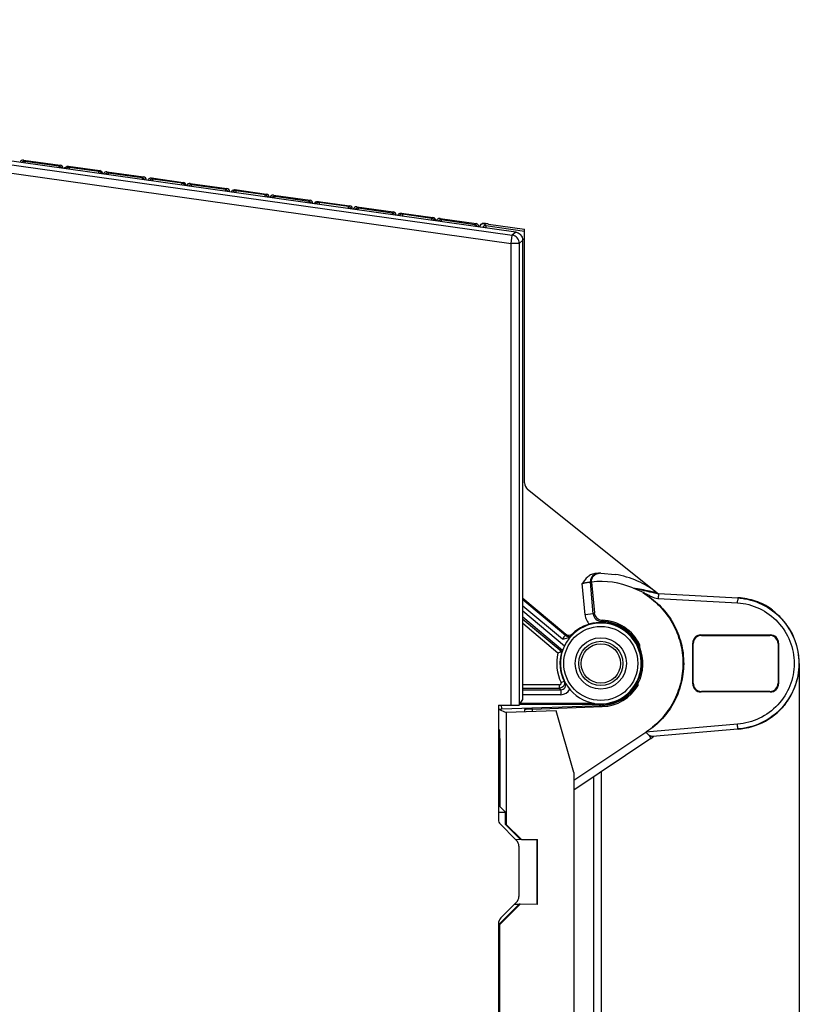
# Model space of a CAD drawing. Units: millimetres. Extents: x 0 to 420, y 0 to 297.
# Drawn here: x 118 to 156, y 187 to 235 of the extents above; entities that cross this region are included whole.
import ezdxf

# ---------------------------------------------------------------- set-up
doc = ezdxf.new("R2010")
doc.units = ezdxf.units.MM
doc.header["$LTSCALE"] = 23.1
doc.layers.get('0').update_dxf_attribs({"linetype": 'CONTINUOUS'})
doc.styles.get("Standard").update_dxf_attribs({"font": 'txt', "width": 0.8})
doc.dimstyles.new('DIMSTYLE_3', dxfattribs={"dimtxt": 3.5, "dimasz": 3.5, "dimexe": 1, "dimexo": 0, "dimgap": 0.875, "dimtad": 1, "dimdec": 1, "dimlfac": 1.25, "dimzin": 0, "dimdsep": 46, "dimtxsty": 'STANDARD', "dimblk": '_FILLED', "dimblk1": '_FILLED', "dimblk2": '_FILLED', "dimcen": 0.09, "dimadec": 1, "dimazin": 0, "dimtp": 0.5, "dimtm": 0.5, "dimtfac": 1, "dimtdec": 1, "dimtofl": 0, "dimtmove": 0, "dimatfit": 3, "dimldrblk": '_FILLED', "dimfxl": 1, "dimtolj": 1, "dimtzin": 0, "dimarcsym": 0})

# ---------------------------------------------------------------- blocks, each defined once
blk = doc.blocks.new('_FILLED')
at = {"color": 0, "linetype": 'BYBLOCK'}
blk.add_solid([(0, 0), (-1, 0.179), (-1, -0.179)], dxfattribs=at)
blk = doc.blocks.new('*D4')
at = {"color": 2, "linetype": 'CONTINUOUS'}
for p, q in [((156.484, 203.419), (156.484, 139.49)), ((44.678, 150.595), (44.678, 139.49)), ((44.678, 140.49), (100.581, 140.49)), ((156.484, 140.49), (100.581, 140.49))]:
    blk.add_line(p, q, dxfattribs=at)
at = {"color": 2, "linetype": 'CONTINUOUS', "xscale": 3.5, "yscale": 3.5, "zscale": 3.5, "rotation": 180}
blk.add_blockref('_FILLED', (44.678, 140.49), dxfattribs=at)
at = {"color": 2, "linetype": 'CONTINUOUS', "xscale": 3.5, "yscale": 3.5, "zscale": 3.5}
blk.add_blockref('_FILLED', (156.484, 140.49), dxfattribs=at)
at = {"color": 2, "linetype": 'CONTINUOUS', "insert": (100.581, 144.865), "char_height": 3.5, "width": 14, "attachment_point": 2, "line_spacing_factor": 0.9}
blk.add_mtext('139.8', dxfattribs=at)

msp = doc.modelspace()

# ---------------------------------------------------------------- linework, layer by layer
at = {"color": 9, "linetype": 'CONTINUOUS'}
for p, q in [((68.882, 234.659), (142.475, 224.316)), ((67.714, 234.419), (142.42, 223.92)), ((118.634, 227.986), (118.695, 227.917)), ((118.695, 227.917), (118.665, 227.918)), ((118.695, 227.917), (118.684, 227.839)), ((120.356, 227.683), (118.695, 227.917)), ((120.356, 227.683), (120.345, 227.605)), ((120.385, 227.676), (120.356, 227.683)), ((120.417, 227.736), (120.37, 227.694)), ((120.812, 227.684), (120.861, 227.627)), ((122.3, 227.425), (120.861, 227.627)), ((122.3, 227.425), (122.35, 227.468)), ((122.698, 227.415), (122.759, 227.345)), ((122.759, 227.345), (122.729, 227.347)), ((122.759, 227.345), (122.748, 227.268)), ((124.42, 227.112), (122.759, 227.345)), ((124.42, 227.112), (124.41, 227.034)), ((124.449, 227.105), (124.42, 227.112)), ((124.481, 227.165), (124.434, 227.123)), ((124.876, 227.113), (124.925, 227.056)), ((126.364, 226.853), (124.925, 227.056)), ((126.364, 226.853), (126.414, 226.897)), ((126.762, 226.844), (126.823, 226.774)), ((126.823, 226.774), (126.793, 226.776)), ((126.823, 226.774), (126.812, 226.696)), ((128.485, 226.541), (126.823, 226.774)), ((128.485, 226.541), (128.474, 226.463)), ((128.513, 226.534), (128.485, 226.541)), ((128.545, 226.593), (128.498, 226.552)), ((128.94, 226.542), (128.989, 226.485)), ((130.428, 226.282), (128.989, 226.485)), ((130.428, 226.282), (130.478, 226.325)), ((130.826, 226.273), (130.887, 226.203)), ((130.887, 226.203), (130.857, 226.205)), ((130.887, 226.203), (130.876, 226.125)), ((132.549, 225.97), (130.887, 226.203)), ((132.549, 225.97), (132.538, 225.892)), ((132.578, 225.963), (132.549, 225.97)), ((132.609, 226.022), (132.562, 225.981)), ((133.004, 225.97), (133.054, 225.913)), ((134.493, 225.711), (133.054, 225.913)), ((134.493, 225.711), (134.542, 225.754)), ((134.89, 225.702), (134.951, 225.632)), ((134.951, 225.632), (134.921, 225.633)), ((134.951, 225.632), (134.94, 225.554)), ((136.613, 225.398), (134.951, 225.632)), ((136.613, 225.398), (136.602, 225.321)), ((136.642, 225.392), (136.613, 225.398)), ((136.673, 225.451), (136.626, 225.41)), ((137.068, 225.399), (137.118, 225.342)), ((138.557, 225.14), (137.118, 225.342)), ((138.557, 225.14), (138.606, 225.183)), ((138.954, 225.131), (139.015, 225.061)), ((139.015, 225.061), (138.985, 225.062)), ((139.015, 225.061), (139.004, 224.983)), ((140.647, 224.831), (139.015, 225.061)), ((140.708, 224.884), (140.66, 224.843)), ((141.083, 224.891), (141.188, 224.77)), ((140.647, 224.831), (140.636, 224.754)), ((140.676, 224.825), (140.647, 224.831)), ((140.901, 224.732), (140.9, 224.732)), ((143.078, 224.505), (141.188, 224.77)), ((142.653, 224.47), (142.475, 224.316)), ((142.42, 223.92), (142.475, 224.316)), ((142.82, 223.92), (142.42, 223.92)), ((142.42, 201.378), (142.42, 223.92)), ((142.82, 223.92), (142.997, 224.074)), ((142.82, 223.92), (142.82, 201.388)), ((143.078, 224.101), (143.003, 224.111)), ((146.03, 205.796), (145.892, 207.315)), ((146.287, 207.381), (146.346, 207.382)), ((149.484, 206.877), (149.456, 206.884)), ((142.997, 206.535), (145.073, 204.793)), ((144.932, 204.598), (142.997, 206.221)), ((149.603, 206.585), (153.47, 206.379)), ((142.997, 205.986), (145.027, 204.283)), ((144.93, 204.051), (142.997, 205.673)), ((146.428, 205.832), (146.03, 205.796)), ((146.428, 205.832), (146.482, 205.89)), ((144.888, 203.984), (142.997, 205.57)), ((144.707, 203.927), (142.997, 205.362)), ((146.821, 205.418), (146.822, 205.468)), ((146.867, 205.526), (146.822, 205.468)), ((145.092, 204.85), (145.073, 204.793)), ((151.708, 204.787), (151.682, 204.813)), ((155.045, 204.788), (155.069, 204.812)), ((151.308, 204.387), (151.282, 204.413)), ((144.786, 202.373), (142.997, 202.373)), ((144.786, 202.213), (144.786, 202.373)), ((144.858, 202.488), (145.002, 202.557)), ((145.059, 202.488), (145.002, 202.557)), ((151.308, 202.451), (151.282, 202.424)), ((142.997, 202.213), (144.786, 202.213)), ((142.997, 202.135), (144.848, 202.135)), ((144.848, 201.895), (142.997, 201.895)), ((144.848, 202.135), (144.786, 202.213)), ((144.848, 202.135), (144.848, 201.895)), ((151.708, 202.05), (151.682, 202.024)), ((155.045, 202.049), (155.069, 202.026)), ((141.965, 201.199), (141.959, 201.378)), ((146.868, 201.426), (146.87, 201.37)), ((146.87, 201.37), (146.872, 201.311)), ((143.471, 201.073), (143.471, 201.192)), ((153.47, 200.458), (148.987, 200.066)), ((145.478, 197.717), (148.987, 200.066)), ((141.819, 199.757), (141.874, 199.758)), ((146.438, 197.883), (146.438, 150.595)), ((141.874, 196.876), (141.819, 196.877)), ((141.867, 196.477), (141.826, 196.477))]:
    msp.add_line(p, q, dxfattribs=at)
at = {"color": 7, "linetype": 'CONTINUOUS'}
for p, q in [((142.653, 224.47), (68.907, 234.835)), ((118.634, 227.986), (120.417, 227.736)), ((120.812, 227.684), (122.35, 227.468)), ((122.698, 227.415), (124.481, 227.165)), ((124.876, 227.113), (126.414, 226.897)), ((126.762, 226.844), (128.545, 226.593)), ((128.94, 226.542), (130.478, 226.325)), ((130.826, 226.273), (132.609, 226.022)), ((133.004, 225.97), (134.542, 225.754)), ((134.89, 225.702), (136.673, 225.451)), ((137.068, 225.399), (138.606, 225.183)), ((138.954, 225.131), (140.708, 224.884)), ((141.324, 224.861), (143.078, 224.615)), ((143.078, 212.227), (143.078, 224.615)), ((142.997, 201.655), (142.997, 224.074)), ((149.548, 206.853), (143.228, 211.915)), ((146.57, 207.813), (146.553, 207.812)), ((146.597, 207.814), (146.57, 207.813)), ((146.62, 207.815), (146.597, 207.814)), ((146.638, 207.816), (146.62, 207.815)), ((146.652, 207.816), (146.638, 207.816)), ((146.715, 207.818), (146.652, 207.816)), ((146.679, 207.817), (146.677, 207.817)), ((146.715, 207.818), (146.735, 207.818)), ((146.798, 207.819), (147.504, 207.762)), ((146.428, 205.832), (146.287, 207.381)), ((146.345, 207.392), (146.482, 205.89)), ((149.529, 206.868), (149.549, 206.854)), ((149.612, 206.825), (153.482, 206.619)), ((142.997, 206.608), (145.092, 204.85)), ((151.682, 204.813), (155.069, 204.812)), ((151.708, 204.787), (155.045, 204.788)), ((148.7, 204.203), (148.705, 204.318)), ((151.282, 202.424), (151.282, 204.413)), ((151.308, 202.451), (151.308, 204.387)), ((155.445, 204.388), (155.445, 202.449)), ((155.469, 204.412), (155.469, 202.426)), ((148.615, 202.349), (148.619, 202.451)), ((155.069, 202.026), (151.682, 202.024)), ((155.045, 202.049), (151.708, 202.05)), ((141.801, 201.378), (142.42, 201.378)), ((141.801, 201.378), (141.801, 195.734)), ((141.965, 201.199), (146.87, 201.37)), ((142.82, 201.388), (142.997, 201.655)), ((146.798, 201.419), (142.84, 201.419)), ((142.88, 201.479), (146.455, 201.479)), ((141.801, 201.193), (142.178, 201.018)), ((144.622, 201.103), (142.178, 201.018)), ((142.178, 201.018), (142.178, 195.564)), ((143.078, 201.175), (143.078, 201.063)), ((143.47, 201.192), (146.872, 201.311)), ((145.478, 198.101), (144.622, 201.103)), ((141.867, 200.157), (141.826, 200.157)), ((153.482, 200.219), (149.322, 199.855)), ((141.819, 196.877), (141.819, 199.757)), ((141.874, 199.763), (141.874, 196.837)), ((149.245, 199.762), (145.478, 197.241)), ((149.322, 199.855), (149.368, 199.859)), ((145.478, 198.101), (145.478, 153.795)), ((146.838, 150.595), (146.838, 198.151)), ((141.866, 196.437), (141.801, 196.502)), ((141.801, 196.154), (142.15, 196.154)), ((141.867, 196.437), (142.15, 196.154)), ((142.15, 195.552), (142.15, 196.154)), ((141.848, 195.621), (142.684, 194.785)), ((142.15, 195.552), (142.178, 195.564)), ((142.881, 194.822), (142.15, 195.552)), ((142.178, 195.564), (142.921, 194.821)), ((142.881, 194.822), (142.651, 194.818)), ((142.921, 194.821), (142.881, 194.822)), ((142.921, 194.821), (143.699, 194.835)), ((143.678, 194.836), (143.678, 191.653)), ((143.699, 194.835), (143.699, 191.654)), ((142.801, 194.502), (142.801, 192.047)), ((142.684, 191.764), (141.919, 190.998)), ((142.821, 191.668), (141.829, 190.677)), ((142.861, 191.668), (141.858, 190.665)), ((142.592, 191.672), (142.821, 191.668)), ((142.861, 191.668), (142.821, 191.668)), ((143.699, 191.654), (142.861, 191.668)), ((141.801, 190.715), (141.801, 178.554)), ((141.858, 190.665), (141.829, 190.677)), ((141.829, 190.677), (141.829, 187.401)), ((141.858, 190.665), (141.858, 178.604)), ((141.801, 187.402), (141.829, 187.401)), ((141.829, 187.401), (141.801, 187.374))]:
    msp.add_line(p, q, dxfattribs=at)
for points in [[(141.323, 224.861), (141.267, 224.869), (141.215, 224.876), (141.17, 224.882), (141.134, 224.886), (141.107, 224.889), (141.087, 224.891), (141.069, 224.893), (141.042, 224.892), (141.006, 224.883), (140.968, 224.863)], [(140.968, 224.863), (140.935, 224.832), (140.912, 224.791), (140.901, 224.743), (140.9, 224.732)]]:
    msp.add_lwpolyline(points, dxfattribs=at)
for radius in [1.807, 1.252, 1.08, 0.96]:
    msp.add_circle((146.798, 203.419), radius, dxfattribs=at)
for centre, radius, start, end in [((118.673, 227.758), 0.16, 130.2148, 140.6025), ((118.673, 227.758), 0.161, 118.0112, 130.1543), ((118.672, 227.758), 0.16, 105.8099, 118.0184), ((118.673, 227.757), 0.161, 92.6855, 105.7119), ((120.333, 227.522), 0.163, 63.3281, 71.253), ((120.334, 227.524), 0.16, 55.2932, 63.3411), ((120.335, 227.525), 0.159, 22.9847, 27.5085), ((122.737, 227.187), 0.16, 130.2148, 140.6025), ((122.737, 227.187), 0.161, 118.0112, 130.1543), ((122.737, 227.187), 0.16, 105.8099, 118.0184), ((122.737, 227.186), 0.161, 92.6855, 105.7119), ((124.397, 226.951), 0.163, 63.3281, 71.253), ((124.398, 226.953), 0.16, 55.2932, 63.3411), ((124.399, 226.954), 0.159, 22.9847, 27.5085), ((126.801, 226.616), 0.16, 130.2148, 140.6025), ((126.801, 226.615), 0.161, 118.0112, 130.1543), ((126.801, 226.616), 0.16, 105.8099, 118.0184), ((126.801, 226.615), 0.161, 92.6855, 105.7119), ((128.461, 226.379), 0.163, 63.3281, 71.253), ((128.462, 226.382), 0.16, 55.2932, 63.3411), ((128.463, 226.383), 0.159, 22.9847, 27.5085), ((130.865, 226.044), 0.16, 130.2148, 140.6025), ((130.865, 226.044), 0.161, 118.0112, 130.1543), ((130.865, 226.045), 0.16, 105.8099, 118.0184), ((130.865, 226.043), 0.161, 92.6855, 105.7119), ((132.525, 225.808), 0.163, 63.3281, 71.253), ((132.526, 225.811), 0.16, 55.2932, 63.3411), ((132.527, 225.812), 0.159, 22.9847, 27.5085), ((134.929, 225.473), 0.16, 130.2148, 140.6025), ((134.929, 225.473), 0.161, 118.0112, 130.1543), ((134.929, 225.474), 0.16, 105.8099, 118.0184), ((134.929, 225.472), 0.161, 92.6855, 105.7119), ((136.589, 225.237), 0.163, 63.3281, 71.253), ((136.59, 225.24), 0.16, 55.2932, 63.3411), ((136.591, 225.241), 0.159, 22.9847, 27.5085), ((138.993, 224.902), 0.16, 130.2148, 140.6025), ((138.993, 224.902), 0.161, 118.0112, 130.1543), ((138.993, 224.902), 0.16, 105.8099, 118.0184), ((138.993, 224.901), 0.161, 92.6855, 105.7119), ((140.624, 224.67), 0.163, 63.3281, 71.253), ((140.626, 224.674), 0.159, 22.9847, 27.5085), ((142.597, 224.074), 0.4, 0.0082, 41.0044), ((143.478, 212.227), 0.4, 180, 231.3118), ((146.798, 203.419), 4.4, 91.6085, 93.1452), ((146.798, 203.419), 4.4, 90, 90.814), ((146.798, 203.419), 4.4, 51.3111, 80.7698), ((149.658, 207.031), 0.209, 238.289, 255.1625), ((153.258, 203.446), 3.181, 85.321, 85.9516), ((153.256, 203.361), 3.269, 70.3728, 72.1649), ((153.274, 203.412), 3.215, 57.4338, 70.3625), ((146.88, 205.926), 0.4, 185.1853, 268.1105), ((153.273, 203.414), 3.214, 56.6753, 57.4016), ((153.275, 203.417), 3.21, 53.0861, 56.676), ((154.99, 205.871), 0.241, 41.4281, 55.5183), ((154.99, 205.871), 0.241, 27.8528, 41.3777), ((153.277, 203.42), 3.206, 42.8415, 47.9904), ((146.798, 203.419), 1.97, 154.3074, 153.9839), ((146.798, 203.419), 2, 270, 133.8493), ((146.798, 203.419), 2.05, 22.4332, 89.3359), ((153.267, 203.411), 3.219, 41.8391, 42.8448), ((153.276, 203.419), 3.208, 322.2974, 41.8399), ((145.246, 205.034), 0.24, 230.032, 313.8226), ((146.798, 203.419), 1.992, 163.5094, 205.6345), ((146.748, 203.414), 2.105, 332.7562, 22.0014), ((146.798, 203.419), 2.05, 272.007, 332.0449), ((146.798, 203.419), 2.109, 272.014, 329.5155), ((153.28, 203.417), 3.207, 289.2577, 314.957), ((153.382, 203.132), 2.904, 287.1033, 289.2194), ((120.768, 199.76), 21.106, 0.008, 0.4788), ((153.257, 203.407), 3.196, 274.0462, 274.4956), ((153.276, 203.43), 3.219, 274.0498, 279.4123), ((153.261, 203.503), 3.294, 279.4593, 287.2107), ((146.798, 203.419), 4.4, 303.792, 306.0376), ((146.798, 203.419), 4.4, 303.792, 306.0266)]:
    msp.add_arc(centre, radius, start, end, dxfattribs=at)
at = {"color": 9, "linetype": 'CONTINUOUS'}
for centre, radius, start, end in [((124.903, 226.897), 0.16, 82.025, 90.0153), ((140.269, 217.713), 7.226, 82.3606, 82.9876), ((141.077, 224.725), 0.177, 151.0614, 165.351), ((141.165, 224.612), 0.16, 82.025, 90.0153), ((139.48, 211.752), 13.238, 81.9925, 82.403), ((142.42, 223.92), 0.4, 0.0176, 81.9824), ((146.685, 207.417), 0.4, 114.9657, 185.1126), ((146.803, 203.399), 4.019, 67.1646, 96.5364), ((147.954, 200.096), 6.952, 77.5192, 77.834), ((150.769, 212.617), 5.881, 257.3842, 257.5867), ((137.74, 207.222), 11.88, 356.9271, 357.5051), ((149.633, 207.141), 0.557, 264.4862, 266.9272), ((143.01, 207.13), 10.487, 355.8957, 356.5501), ((145.228, 204.977), 0.24, 230.0392, 315.1813), ((146.798, 203.419), 2.152, 166.3352, 205.6345), ((144.848, 202.374), 0.48, 269.998, 333.9905), ((139.834, 262.173), 61.012, 271.84747, 272.00223)]:
    msp.add_arc(centre, radius, start, end, dxfattribs=at)
at = {"color": 7, "linetype": 'CONTINUOUS'}
for centre, major_axis, ratio, start_param, end_param in [((118.612, 227.828), (-0.105, 0.121), 0.999646, -0.855036, 0.583206), ((120.395, 227.577), (0.121, 0.105), 0.999733, -0.715453, 0.715453), ((122.328, 227.309), (0.121, 0.105), 0.999733, -0.715453, 0.715453), ((122.676, 227.257), (-0.105, 0.121), 0.999646, -0.855036, 0.583206), ((124.459, 227.006), (0.121, 0.105), 0.999733, -0.715453, 0.715453), ((126.392, 226.738), (0.121, 0.105), 0.999733, 5.567733, 6.998638), ((126.74, 226.686), (-0.105, 0.121), 0.999646, -0.855036, 0.583206), ((128.523, 226.435), (0.121, 0.105), 0.999733, -0.715453, 0.715453), ((130.456, 226.167), (0.121, 0.105), 0.999733, -0.715453, 0.715453), ((130.804, 226.114), (-0.105, 0.121), 0.999646, -0.855036, 0.583206), ((132.587, 225.864), (0.121, 0.105), 0.999733, -0.715453, 0.715453), ((134.52, 225.596), (0.121, 0.105), 0.999733, -0.715453, 0.715453), ((134.868, 225.543), (-0.105, 0.121), 0.999646, -0.855036, 0.583206), ((136.651, 225.293), (0.121, 0.105), 0.999733, -0.715453, 0.715453), ((138.584, 225.025), (0.121, 0.105), 0.999733, -0.715453, 0.715453), ((138.932, 224.972), (-0.105, 0.121), 0.999646, -0.855036, 0.583206), ((140.686, 224.726), (0.121, 0.105), 0.999733, -0.294593, 0.715453), ((146.798, 203.419), (2.109, 0), 1, 0.440558, 1.537881), ((151.682, 204.413), (0.34, -0.21), 0.999319, 2.124432, 3.694923), ((151.708, 204.387), (0, 0.4), 0.999695, 0.000305, 1.570796), ((155.045, 204.388), (0.34, 0.21), 0.999319, -0.553331, 1.017161), ((155.069, 204.412), (0, 0.4), 0.999695, -1.570796, -0.000305), ((151.682, 202.425), (0.34, 0.21), 0.999319, 2.588262, 4.158754), ((151.708, 202.451), (0, 0.4), 0.999695, -4.712389, -3.141897), ((155.045, 202.45), (0.34, -0.21), 0.999319, -1.017161, 0.553331), ((155.069, 202.426), (0, 0.4), 0.999695, -3.141288, -1.570796), ((142.42, 201.388), (0.4, 0), 0.026186, -1.570803, -0.01746), ((142.401, 194.502), (0.37, 0.153), 0.999822, -0.392636, 0.392636), ((142.401, 192.047), (0.37, -0.153), 0.999822, -0.392636, 0.392636), ((142.201, 190.715), (-0.37, 0.153), 0.999822, -0.392636, 0.392636)]:
    msp.add_ellipse(centre, major_axis=major_axis, ratio=ratio, start_param=start_param, end_param=end_param, dxfattribs=at)
for points in [[(120.476, 227.599), (120.464, 227.621), (120.446, 227.642), (120.425, 227.656)], [(124.54, 227.028), (124.528, 227.05), (124.51, 227.07), (124.49, 227.085)], [(128.604, 226.456), (128.592, 226.479), (128.574, 226.499), (128.554, 226.514)], [(132.668, 225.885), (132.656, 225.908), (132.639, 225.928), (132.618, 225.943)], [(136.732, 225.314), (136.72, 225.337), (136.703, 225.357), (136.682, 225.371)], [(140.767, 224.747), (140.752, 224.776), (140.726, 224.801), (140.697, 224.816)], [(153.501, 206.62), (153.757, 206.602), (154.013, 206.551), (154.257, 206.473)], [(145.027, 204.283), (145.026, 204.279), (145.024, 204.275), (145.022, 204.272)], [(141.801, 195.734), (141.801, 195.694), (141.819, 195.65), (141.848, 195.621)]]:
    msp.add_open_spline(points, degree=3, dxfattribs=at)
for points, knots in [([(120.635, 227.565), (120.644, 227.602), (120.692, 227.672), (120.774, 227.689), (120.812, 227.684)], [0, 0, 0, 0, 0.500233, 1, 1, 1, 1]), ([(124.699, 226.994), (124.708, 227.031), (124.756, 227.1), (124.838, 227.118), (124.876, 227.113)], [0, 0, 0, 0, 0.500233, 1, 1, 1, 1]), ([(128.763, 226.423), (128.772, 226.46), (128.82, 226.529), (128.902, 226.547), (128.94, 226.542)], [0, 0, 0, 0, 0.500233, 1, 1, 1, 1]), ([(132.827, 225.852), (132.836, 225.889), (132.884, 225.958), (132.967, 225.976), (133.004, 225.97)], [0, 0, 0, 0, 0.500233, 1, 1, 1, 1]), ([(136.891, 225.281), (136.9, 225.318), (136.948, 225.387), (137.031, 225.405), (137.068, 225.399)], [0, 0, 0, 0, 0.500233, 1, 1, 1, 1]), ([(140.832, 224.791), (140.832, 224.788), (140.836, 224.766), (140.838, 224.744), (140.839, 224.725)], [0, 0, 0, 0, 0.153862, 1, 1, 1, 1]), ([(142.653, 224.47), (142.677, 224.467), (142.769, 224.445), (142.853, 224.39), (142.899, 224.336)], [0, 0, 0, 0, 0.252372, 1, 1, 1, 1]), ([(146.556, 207.812), (146.485, 207.808), (146.342, 207.772), (146.159, 207.653), (146.012, 207.494), (145.93, 207.375), (145.892, 207.315)], [0, 0, 0, 0, 0.249777, 0.499739, 0.74991, 1, 1, 1, 1]), ([(146.346, 207.382), (146.34, 207.446), (146.359, 207.57), (146.458, 207.714), (146.59, 207.798), (146.688, 207.817), (146.735, 207.818)], [0, 0, 0, 0, 0.293231, 0.551584, 0.782099, 1, 1, 1, 1]), ([(148.846, 206.87), (149.141, 206.705), (149.686, 206.292), (150.316, 205.486), (150.724, 204.546), (150.883, 203.534), (150.783, 202.515), (150.487, 201.712), (150.137, 201.132), (149.717, 200.599), (149.321, 200.268), (149.035, 200.088)], [0, 0, 0, 0, 0.124827, 0.24972, 0.374638, 0.499586, 0.624571, 0.749592, 0.812251, 0.874917, 1, 1, 1, 1]), ([(155.126, 206.07), (154.888, 206.233), (154.365, 206.497), (153.789, 206.605), (153.501, 206.62)], [0, 0, 0, 0, 0.500045, 1, 1, 1, 1]), ([(153.517, 206.616), (153.912, 206.584), (154.698, 206.369), (155.673, 205.641), (156.317, 204.608), (156.54, 203.411), (156.312, 202.215), (155.664, 201.186), (154.687, 200.464), (153.902, 200.252), (153.507, 200.22)], [0, 0, 0, 0, 0.125087, 0.25014, 0.375206, 0.500276, 0.625321, 0.750272, 0.875136, 1, 1, 1, 1]), ([(155.423, 205.803), (155.402, 205.821), (155.331, 205.884), (155.257, 205.944), (155.204, 205.985)], [0, 0, 0, 0, 0.293716, 1, 1, 1, 1]), ([(145.359, 204.764), (145.306, 204.708), (145.159, 204.636), (145.007, 204.616), (144.932, 204.598)], [0, 0, 0, 0, 0.498052, 1, 1, 1, 1]), ([(145.398, 204.808), (145.399, 204.812), (145.403, 204.83), (145.41, 204.847), (145.412, 204.861)], [0, 0, 0, 0, 0.232933, 1, 1, 1, 1]), ([(144.888, 203.984), (144.887, 203.982), (144.879, 203.982), (144.868, 203.977), (144.849, 203.972), (144.826, 203.965), (144.799, 203.957), (144.759, 203.944), (144.728, 203.934), (144.707, 203.927)], [0, 0, 0, 0, 0.028687, 0.099607, 0.204447, 0.335537, 0.486161, 0.65063, 1, 1, 1, 1]), ([(144.888, 203.984), (144.891, 203.99), (144.896, 204.001), (144.905, 204.014), (144.92, 204.028), (144.925, 204.043), (144.93, 204.051)], [0, 0, 0, 0, 0.252942, 0.438371, 0.623258, 1, 1, 1, 1]), ([(146.455, 201.479), (146.47, 201.473), (146.58, 201.437), (146.698, 201.419), (146.798, 201.419)], [0, 0, 0, 0, 0.137576, 1, 1, 1, 1]), ([(155.814, 201.457), (155.791, 201.427), (155.706, 201.32), (155.616, 201.218), (155.546, 201.148)], [0, 0, 0, 0, 0.275232, 1, 1, 1, 1]), ([(143.47, 201.192), (143.419, 201.19), (143.345, 201.187), (143.251, 201.184), (143.192, 201.181), (143.145, 201.179), (143.112, 201.178), (143.094, 201.176), (143.084, 201.176), (143.08, 201.175), (143.076, 201.175), (143.076, 201.175)], [0, 0, 0, 0, 0.388027, 0.562126, 0.713478, 0.836341, 0.926671, 0.958595, 0.981487, 0.995293, 1, 1, 1, 1]), ([(141.821, 200.04), (141.821, 200.019), (141.82, 199.925), (141.819, 199.831), (141.819, 199.757)], [0, 0, 0, 0, 0.214228, 1, 1, 1, 1]), ([(141.826, 200.157), (141.826, 200.157), (141.826, 200.153), (141.825, 200.149), (141.824, 200.138), (141.823, 200.119), (141.822, 200.085), (141.822, 200.056), (141.821, 200.04)], [0, 0, 0, 0, 0.017522, 0.066879, 0.14804, 0.260537, 0.575811, 1, 1, 1, 1]), ([(141.873, 199.936), (141.873, 199.967), (141.872, 200.01), (141.871, 200.063), (141.87, 200.095), (141.869, 200.12), (141.869, 200.14), (141.867, 200.149), (141.868, 200.157), (141.867, 200.157)], [0, 0, 0, 0, 0.409912, 0.58257, 0.728454, 0.845075, 0.930119, 0.982033, 1, 1, 1, 1]), ([(149.141, 199.926), (149.128, 199.936), (149.075, 199.98), (149.025, 200.029), (148.987, 200.066)], [0, 0, 0, 0, 0.234631, 1, 1, 1, 1]), ([(149.232, 199.87), (149.224, 199.873), (149.192, 199.887), (149.161, 199.908), (149.141, 199.926)], [0, 0, 0, 0, 0.235494, 1, 1, 1, 1]), ([(149.322, 199.855), (149.299, 199.853), (149.268, 199.857), (149.24, 199.867), (149.232, 199.87)], [0, 0, 0, 0, 0.73419, 1, 1, 1, 1]), ([(141.824, 196.508), (141.823, 196.528), (141.82, 196.651), (141.819, 196.774), (141.819, 196.877)], [0, 0, 0, 0, 0.163799, 1, 1, 1, 1]), ([(141.874, 196.837), (141.874, 196.798), (141.873, 196.675), (141.873, 196.552), (141.869, 196.468)], [0, 0, 0, 0, 0.313609, 1, 1, 1, 1]), ([(141.826, 196.477), (141.824, 196.479), (141.826, 196.491), (141.824, 196.501), (141.824, 196.508)], [0, 0, 0, 0, 0.269592, 1, 1, 1, 1]), ([(141.869, 196.468), (141.869, 196.46), (141.867, 196.456), (141.868, 196.435), (141.867, 196.437)], [0, 0, 0, 0, 0.758199, 1, 1, 1, 1])]:
    msp.add_open_spline(points, degree=3, knots=knots, dxfattribs=at)
at = {"color": 9, "linetype": 'CONTINUOUS'}
for points, knots in [([(120.861, 227.627), (120.833, 227.631), (120.77, 227.622), (120.721, 227.581), (120.705, 227.555)], [0, 0, 0, 0, 0.487168, 1, 1, 1, 1]), ([(120.861, 227.627), (120.862, 227.625), (120.861, 227.616), (120.862, 227.6), (120.86, 227.572), (120.859, 227.55), (120.859, 227.538)], [0, 0, 0, 0, 0.075721, 0.271353, 0.582442, 1, 1, 1, 1]), ([(122.293, 227.337), (122.294, 227.349), (122.295, 227.37), (122.297, 227.398), (122.3, 227.414), (122.299, 227.423), (122.3, 227.425)], [0, 0, 0, 0, 0.41863, 0.730081, 0.925366, 1, 1, 1, 1]), ([(122.43, 227.314), (122.421, 227.343), (122.387, 227.395), (122.329, 227.421), (122.3, 227.425)], [0, 0, 0, 0, 0.50799, 1, 1, 1, 1]), ([(124.903, 227.057), (124.89, 227.057), (124.839, 227.05), (124.79, 227.017), (124.769, 226.984)], [0, 0, 0, 0, 0.242543, 1, 1, 1, 1]), ([(124.925, 227.056), (124.927, 227.054), (124.925, 227.045), (124.926, 227.028), (124.924, 227.001), (124.924, 226.979), (124.923, 226.967)], [0, 0, 0, 0, 0.075721, 0.271353, 0.582442, 1, 1, 1, 1]), ([(126.357, 226.765), (126.358, 226.778), (126.36, 226.799), (126.361, 226.827), (126.364, 226.843), (126.363, 226.852), (126.364, 226.853)], [0, 0, 0, 0, 0.41863, 0.730081, 0.925366, 1, 1, 1, 1]), ([(126.494, 226.743), (126.485, 226.771), (126.451, 226.824), (126.393, 226.849), (126.364, 226.853)], [0, 0, 0, 0, 0.507991, 1, 1, 1, 1]), ([(128.989, 226.485), (128.961, 226.489), (128.898, 226.479), (128.849, 226.438), (128.833, 226.413)], [0, 0, 0, 0, 0.487168, 1, 1, 1, 1]), ([(128.989, 226.485), (128.991, 226.483), (128.989, 226.474), (128.99, 226.457), (128.988, 226.43), (128.988, 226.408), (128.987, 226.396)], [0, 0, 0, 0, 0.075721, 0.271353, 0.582442, 1, 1, 1, 1]), ([(130.421, 226.194), (130.422, 226.207), (130.424, 226.228), (130.425, 226.255), (130.428, 226.272), (130.427, 226.28), (130.428, 226.282)], [0, 0, 0, 0, 0.41863, 0.730081, 0.925366, 1, 1, 1, 1]), ([(130.559, 226.172), (130.549, 226.2), (130.515, 226.253), (130.457, 226.278), (130.428, 226.282)], [0, 0, 0, 0, 0.50799, 1, 1, 1, 1]), ([(133.054, 225.913), (133.025, 225.917), (132.962, 225.908), (132.914, 225.867), (132.897, 225.841)], [0, 0, 0, 0, 0.487168, 1, 1, 1, 1]), ([(133.054, 225.913), (133.055, 225.911), (133.053, 225.903), (133.054, 225.886), (133.052, 225.858), (133.052, 225.837), (133.051, 225.825)], [0, 0, 0, 0, 0.075721, 0.271353, 0.582442, 1, 1, 1, 1]), ([(134.485, 225.623), (134.486, 225.635), (134.488, 225.657), (134.489, 225.684), (134.492, 225.701), (134.491, 225.709), (134.493, 225.711)], [0, 0, 0, 0, 0.41863, 0.730081, 0.925366, 1, 1, 1, 1]), ([(134.623, 225.6), (134.614, 225.629), (134.579, 225.682), (134.521, 225.707), (134.493, 225.711)], [0, 0, 0, 0, 0.50799, 1, 1, 1, 1]), ([(137.118, 225.342), (137.089, 225.346), (137.026, 225.337), (136.978, 225.296), (136.961, 225.27)], [0, 0, 0, 0, 0.487168, 1, 1, 1, 1]), ([(137.118, 225.342), (137.119, 225.34), (137.117, 225.332), (137.118, 225.315), (137.116, 225.287), (137.116, 225.266), (137.115, 225.253)], [0, 0, 0, 0, 0.075721, 0.271353, 0.582442, 1, 1, 1, 1]), ([(138.549, 225.052), (138.55, 225.064), (138.552, 225.086), (138.553, 225.113), (138.556, 225.13), (138.555, 225.138), (138.557, 225.14)], [0, 0, 0, 0, 0.41863, 0.730081, 0.925366, 1, 1, 1, 1]), ([(138.687, 225.029), (138.678, 225.058), (138.643, 225.111), (138.585, 225.136), (138.557, 225.14)], [0, 0, 0, 0, 0.50799, 1, 1, 1, 1]), ([(140.987, 224.874), (140.995, 224.878), (141.025, 224.89), (141.059, 224.894), (141.083, 224.891)], [0, 0, 0, 0, 0.263361, 1, 1, 1, 1]), ([(141.083, 224.891), (141.083, 224.892), (141.092, 224.889), (141.101, 224.891), (141.125, 224.887), (141.141, 224.885), (141.151, 224.884)], [0, 0, 0, 0, 0.060229, 0.247692, 0.565849, 1, 1, 1, 1]), ([(141.165, 224.772), (141.153, 224.772), (141.101, 224.765), (141.052, 224.732), (141.031, 224.699)], [0, 0, 0, 0, 0.242537, 1, 1, 1, 1]), ([(141.188, 224.77), (141.189, 224.768), (141.187, 224.76), (141.188, 224.743), (141.186, 224.715), (141.186, 224.694), (141.185, 224.681)], [0, 0, 0, 0, 0.075723, 0.271352, 0.582438, 1, 1, 1, 1]), ([(145.892, 207.315), (145.939, 207.333), (146.011, 207.354), (146.104, 207.371), (146.164, 207.378), (146.213, 207.381), (146.247, 207.381), (146.267, 207.381), (146.278, 207.382), (146.283, 207.381), (146.287, 207.382), (146.287, 207.381)], [0, 0, 0, 0, 0.379578, 0.551772, 0.703029, 0.82749, 0.920717, 0.954308, 0.97881, 0.994056, 1, 1, 1, 1]), ([(148.363, 207.103), (148.387, 207.089), (148.439, 207.071), (148.517, 207.042), (148.593, 207.011), (148.695, 206.967), (148.821, 206.91), (148.969, 206.837), (149.117, 206.762), (149.313, 206.662), (149.47, 206.597), (149.58, 206.587)], [0, 0, 0, 0, 0.062547, 0.125172, 0.187731, 0.250305, 0.375444, 0.500586, 0.62573, 0.750873, 1, 1, 1, 1]), ([(149.419, 206.892), (149.339, 206.909), (148.994, 206.984), (148.648, 207.051), (148.381, 207.097)], [0, 0, 0, 0, 0.230998, 1, 1, 1, 1]), ([(148.386, 207.096), (148.424, 207.085), (148.501, 207.073), (148.654, 207.041), (148.844, 207), (149.069, 206.947), (149.218, 206.911), (149.291, 206.893)], [0, 0, 0, 0, 0.126418, 0.252746, 0.504868, 0.755063, 1, 1, 1, 1]), ([(148.846, 206.87), (149.139, 206.688), (149.686, 206.255), (150.318, 205.423), (150.715, 204.456), (150.804, 203.763), (150.805, 203.419)], [0, 0, 0, 0, 0.250041, 0.499987, 0.749991, 1, 1, 1, 1]), ([(149.291, 206.893), (149.336, 206.882), (149.424, 206.86), (149.512, 206.839), (149.556, 206.831)], [0, 0, 0, 0, 0.50822, 1, 1, 1, 1]), ([(149.529, 206.867), (149.527, 206.868), (149.518, 206.87), (149.51, 206.872), (149.505, 206.873)], [0, 0, 0, 0, 0.293825, 1, 1, 1, 1]), ([(149.612, 206.793), (149.612, 206.787), (149.611, 206.757), (149.61, 206.728), (149.609, 206.705)], [0, 0, 0, 0, 0.198484, 1, 1, 1, 1]), ([(149.612, 206.825), (149.613, 206.825), (149.612, 206.82), (149.613, 206.816), (149.612, 206.805), (149.612, 206.797), (149.612, 206.793)], [0, 0, 0, 0, 0.067234, 0.258823, 0.571233, 1, 1, 1, 1]), ([(153.482, 206.619), (153.483, 206.619), (153.482, 206.614), (153.483, 206.61), (153.482, 206.599), (153.482, 206.579), (153.48, 206.544), (153.478, 206.515), (153.477, 206.499)], [0, 0, 0, 0, 0.018041, 0.069562, 0.15359, 0.268917, 0.586226, 1, 1, 1, 1]), ([(153.47, 206.379), (153.838, 206.353), (154.572, 206.16), (155.484, 205.489), (156.089, 204.53), (156.3, 203.416), (156.087, 202.303), (155.482, 201.346), (154.57, 200.677), (153.838, 200.484), (153.47, 200.458)], [0, 0, 0, 0, 0.125077, 0.250131, 0.3752, 0.500273, 0.625322, 0.750275, 0.87514, 1, 1, 1, 1]), ([(146.03, 205.796), (146.038, 205.71), (146.082, 205.538), (146.179, 205.39), (146.238, 205.326)], [0, 0, 0, 0, 0.500006, 1, 1, 1, 1]), ([(146.428, 205.832), (146.437, 205.737), (146.53, 205.548), (146.726, 205.469), (146.822, 205.468)], [0, 0, 0, 0, 0.499626, 1, 1, 1, 1]), ([(145.073, 204.793), (145.071, 204.792), (145.068, 204.786), (145.057, 204.777), (145.042, 204.761), (145.022, 204.739), (144.999, 204.711), (144.967, 204.665), (144.945, 204.626), (144.932, 204.598)], [0, 0, 0, 0, 0.022448, 0.08151, 0.175258, 0.299793, 0.450683, 0.622198, 1, 1, 1, 1]), ([(150.805, 203.419), (150.803, 203.092), (150.725, 202.437), (150.369, 201.515), (149.799, 200.708), (149.303, 200.273), (149.035, 200.088)], [0, 0, 0, 0, 0.25002, 0.500031, 0.750021, 1, 1, 1, 1]), ([(145.002, 202.557), (145.019, 202.521), (145.036, 202.439), (144.997, 202.32), (144.907, 202.234), (144.826, 202.213), (144.786, 202.213)], [0, 0, 0, 0, 0.249846, 0.499906, 0.750018, 1, 1, 1, 1]), ([(144.786, 202.373), (144.799, 202.374), (144.826, 202.38), (144.856, 202.409), (144.869, 202.448), (144.863, 202.476), (144.858, 202.488)], [0, 0, 0, 0, 0.250011, 0.500011, 0.750007, 1, 1, 1, 1]), ([(144.848, 202.135), (144.889, 202.134), (144.972, 202.156), (145.063, 202.246), (145.099, 202.369), (145.078, 202.452), (145.059, 202.488)], [0, 0, 0, 0, 0.249987, 0.499958, 0.74996, 1, 1, 1, 1]), ([(153.482, 200.219), (153.484, 200.219), (153.481, 200.228), (153.483, 200.239), (153.48, 200.262), (153.479, 200.291), (153.476, 200.327), (153.472, 200.383), (153.468, 200.427), (153.465, 200.458)], [0, 0, 0, 0, 0.019951, 0.077044, 0.169308, 0.293564, 0.444939, 0.618231, 1, 1, 1, 1]), ([(149.141, 199.926), (149.147, 199.919), (149.168, 199.894), (149.183, 199.865), (149.195, 199.844)], [0, 0, 0, 0, 0.274799, 1, 1, 1, 1]), ([(149.195, 199.844), (149.199, 199.838), (149.211, 199.818), (149.224, 199.798), (149.233, 199.784)], [0, 0, 0, 0, 0.30389, 1, 1, 1, 1]), ([(149.233, 199.784), (149.236, 199.779), (149.241, 199.771), (149.244, 199.765), (149.245, 199.762), (149.245, 199.762)], [0, 0, 0, 0, 0.74492, 0.933832, 1, 1, 1, 1])]:
    msp.add_open_spline(points, degree=3, knots=knots, dxfattribs=at)
for points in [[(140.901, 224.732), (140.901, 224.745), (140.902, 224.758), (140.906, 224.77)], [(140.922, 224.811), (140.937, 224.837), (140.96, 224.86), (140.987, 224.874)], [(146.674, 207.817), (146.62, 207.815), (146.566, 207.802), (146.517, 207.779)], [(149.527, 206.87), (149.549, 206.852), (149.576, 206.838), (149.603, 206.831)], [(149.556, 206.831), (149.565, 206.83), (149.574, 206.828), (149.584, 206.827)], [(149.584, 206.827), (149.593, 206.826), (149.602, 206.825), (149.612, 206.825)]]:
    msp.add_open_spline(points, degree=3, dxfattribs=at)

# ---------------------------------------------------------------- dimensions: what is measured, and where the dimension line sits
at = {"color": 2, "linetype": 'CONTINUOUS'}
dim = msp.add_linear_dim(base=(156.484, 140.49), p1=(44.678, 150.595), p2=(156.484, 203.419), dimstyle='DIMSTYLE_3', dxfattribs=at)
dim.commit()
dim.dimension.update_dxf_attribs({"geometry": '*D4', "text_midpoint": (101.018, 140.49), "dimtype": 160})

doc.saveas('drawing.dxf')
